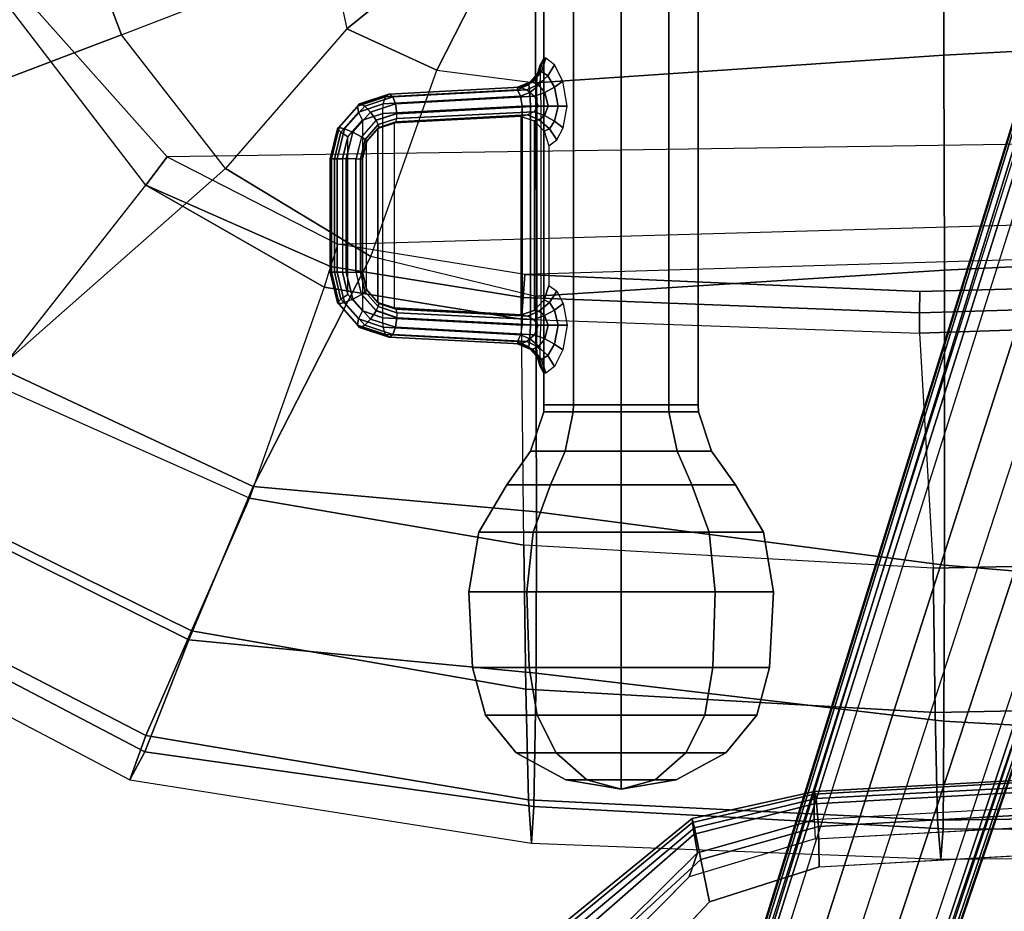
# Model space of a CAD drawing. Units: inches. Extents: x -85 to 134, y -89 to 88.
# Drawn here: x -47 to -41, y -41 to -36 of the extents above; entities that cross this region are included whole.
import ezdxf

# ---------------------------------------------------------------- set-up
doc = ezdxf.new("R2010")
doc.units = ezdxf.units.IN
doc.header["$MEASUREMENT"] = 0
for name, color, linetype in [('SEAT-ARMPAD', 5, 'Continuous'), ('SEAT-BASE', 5, 'Continuous'), ('SEAT-FABRIC', 5, 'Continuous'), ('SEAT-KNOB', 5, 'Continuous'), ('SEAT-SEATPAD', 5, 'Continuous')]:
    doc.layers.add(name, color=color, linetype=linetype)

# ---------------------------------------------------------------- blocks, each defined once
blk = doc.blocks.new('1LINO_CHAIR_STD_ARMS_1T')
at = {"layer": 'SEAT-ARMPAD'}
for points, invisible_edges in [([(3.6079, 12.846, 25.473), (3.6079, 9.7131, 25.473), (1.1944, 9.5828, 25.431), (1.1944, 12.9762, 25.431)], 5), ([(4.3713, 9.9432, 25.4862), (4.3713, 12.6159, 25.4862), (3.6079, 12.846, 25.473), (3.6079, 9.7131, 25.473)], 5), ([(4.9313, 12.0497, 25.496), (4.9313, 10.5094, 25.496), (4.3713, 9.9432, 25.4862), (4.3713, 12.6159, 25.4862)], 5), ([(3.5823, 9.8841, 26.4646), (1.169, 9.7466, 26.4374), (1.1682, 10.5125, 26.4794), (3.5818, 10.5815, 26.496)], 14), ([(4.726, 10.6038, 26.4872), (3.5818, 10.5815, 26.496), (3.5823, 9.8841, 26.4646), (4.247, 10.0965, 26.4734)], 3)]:
    blk.add_3dface(points, dxfattribs=dict(at, invisible_edges=invisible_edges))
for points in [[(4.2994, 9.8388, 26.4179), (4.9333, 10.4209, 26.4381), (4.726, 10.6038, 26.4872), (4.247, 10.0965, 26.4734)], [(4.3197, 9.7995, 25.5223), (4.3713, 9.9432, 25.4862), (4.9313, 10.5094, 25.496), (4.9487, 10.422, 25.5082)], [(4.3382, 9.6463, 26.2395), (5.0938, 10.2792, 26.2628), (4.9333, 10.4209, 26.4381), (4.2994, 9.8388, 26.4179)], [(4.3197, 9.7995, 25.5223), (4.9487, 10.422, 25.5082), (5.0637, 10.3177, 25.6249), (4.34, 9.6854, 25.6502)], [(4.3524, 9.5902, 25.9781), (5.1451, 10.2367, 25.9919), (5.0938, 10.2792, 26.2628), (4.3382, 9.6463, 26.2395)], [(4.34, 9.6854, 25.6502), (5.0637, 10.3177, 25.6249), (5.1283, 10.2558, 25.7981), (4.3508, 9.6139, 25.807)], [(4.3508, 9.6139, 25.807), (5.1283, 10.2558, 25.7981), (5.1451, 10.2367, 25.9919), (4.3524, 9.5902, 25.9781)], [(3.5863, 9.6379, 26.4018), (4.2994, 9.8388, 26.4179), (4.247, 10.0965, 26.4734), (3.5823, 9.8841, 26.4646)], [(3.6126, 9.5977, 25.5235), (3.6079, 9.7131, 25.473), (4.3713, 9.9432, 25.4862), (4.3197, 9.7995, 25.5223)], [(1.1723, 9.5043, 26.3635), (3.5863, 9.6379, 26.4018), (3.5823, 9.8841, 26.4646), (1.169, 9.7466, 26.4374)], [(3.6007, 9.4697, 26.2158), (4.3382, 9.6463, 26.2395), (4.2994, 9.8388, 26.4179), (3.5863, 9.6379, 26.4018)], [(3.6126, 9.5977, 25.5235), (4.3197, 9.7995, 25.5223), (4.34, 9.6854, 25.6502), (3.6127, 9.5013, 25.6534)], [(1.1944, 9.5828, 25.431), (1.1853, 9.4613, 25.4874), (3.6126, 9.5977, 25.5235), (3.6079, 9.7131, 25.473)], [(3.6127, 9.5013, 25.6534), (4.34, 9.6854, 25.6502), (4.3508, 9.6139, 25.807), (3.6129, 9.4433, 25.8042)], [(1.1755, 9.3404, 26.1722), (3.6007, 9.4697, 26.2158), (3.5863, 9.6379, 26.4018), (1.1723, 9.5043, 26.3635)], [(3.6108, 9.4266, 25.9652), (4.3524, 9.5902, 25.9781), (4.3382, 9.6463, 26.2395), (3.6007, 9.4697, 26.2158)], [(3.6129, 9.4433, 25.8042), (4.3508, 9.6139, 25.807), (4.3524, 9.5902, 25.9781), (3.6108, 9.4266, 25.9652)], [(1.1853, 9.4613, 25.4874), (3.6126, 9.5977, 25.5235), (3.6127, 9.5013, 25.6534), (1.1839, 9.3651, 25.6156)], [(1.1839, 9.3651, 25.6156), (3.6127, 9.5013, 25.6534), (3.6129, 9.4433, 25.8042), (1.1817, 9.3047, 25.7632)], [(1.1791, 9.2925, 25.9229), (3.6108, 9.4266, 25.9652), (3.6007, 9.4697, 26.2158), (1.1755, 9.3404, 26.1722)], [(1.1817, 9.3047, 25.7632), (3.6129, 9.4433, 25.8042), (3.6108, 9.4266, 25.9652), (1.1791, 9.2925, 25.9229)]]:
    blk.add_3dface(points, dxfattribs=at)
at = {"layer": 'SEAT-BASE'}
for points in [[(3.6701, 12.9211, 3.6812), (3.5722, 12.7165, 2.8643), (-0.0448, 2.0844, 4.5591), (0.0349, 2.0365, 6.348)], [(3.6701, 12.9211, 3.6812), (0.0349, 2.0365, 6.348), (0.0704, 2.0412, 6.4208), (3.7062, 12.926, 3.7558)], [(3.7062, 12.926, 3.7558), (0.0704, 2.0412, 6.4208), (0.1412, 2.0239, 6.4564), (3.7789, 12.9078, 3.7913)], [(0.1412, 2.0239, 6.4564), (3.7789, 12.9078, 3.7913), (3.9665, 12.8469, 3.8045), (0.3744, 1.9481, 6.4769)], [(0.3744, 1.9481, 6.4769), (3.9665, 12.8469, 3.8045), (4.1544, 12.7858, 3.809), (0.6083, 1.8721, 6.4838)], [(0.8422, 1.7961, 6.4769), (4.3423, 12.7248, 3.8045), (4.1544, 12.7858, 3.809), (0.6083, 1.8721, 6.4838)], [(3.5722, 12.7165, 2.8643), (3.5156, 12.5339, 2.8364), (-0.0412, 2.0832, 4.4861), (-0.0448, 2.0844, 4.5591)], [(1.0754, 1.7203, 6.4564), (4.5298, 12.6639, 3.7913), (4.3423, 12.7248, 3.8045), (0.8422, 1.7961, 6.4769)], [(4.5993, 12.6359, 3.7558), (1.1428, 1.6927, 6.4208), (1.0754, 1.7203, 6.4564), (4.5298, 12.6638, 3.7913)], [(4.6257, 12.6106, 3.6812), (1.1689, 1.668, 6.348), (1.1428, 1.6927, 6.4208), (4.5993, 12.6359, 3.7558)], [(1.1689, 1.668, 6.348), (1.2614, 1.6599, 4.5591), (4.5846, 12.3876, 2.8643), (4.6257, 12.6106, 3.6812)], [(-0.0412, 2.0832, 4.4861), (3.5156, 12.5339, 2.8364), (3.528, 12.5248, 2.805), (-0.0287, 2.0741, 4.4547)], [(-0.0287, 2.0741, 4.4547), (3.528, 12.5248, 2.805), (3.5583, 12.5129, 2.7922), (0.0015, 2.0619, 4.4418)], [(0.0015, 2.0619, 4.4418), (1.2108, 1.669, 4.4418), (4.4762, 12.2147, 2.7922), (3.5583, 12.5129, 2.7922)], [(1.2614, 1.6599, 4.5591), (1.2578, 1.6611, 4.4861), (4.5231, 12.2065, 2.8364), (4.5846, 12.3876, 2.8643)], [(1.2424, 1.6611, 4.4547), (4.5077, 12.2065, 2.805), (4.4762, 12.2147, 2.7922), (1.2108, 1.669, 4.4418)], [(1.2578, 1.6611, 4.4861), (4.5231, 12.2065, 2.8364), (4.5077, 12.2065, 2.805), (1.2424, 1.6611, 4.4547)]]:
    blk.add_3dface(points, dxfattribs=at)
at = {"layer": 'SEAT-FABRIC'}
for points in [[(2.8315, 9.653, 19.35), (2.8458, 9.837, 18.6236), (0.3719, 9.8166, 18.3894), (0.3601, 9.6655, 19.0091)], [(2.8458, 9.837, 18.6236), (0.3719, 9.8166, 18.3894), (0.39, 9.5658, 17.3524), (2.8645, 9.5996, 17.553)], [(5.3115, 9.517, 19.5883), (5.3263, 9.7393, 18.7362), (2.8458, 9.837, 18.6236), (2.8315, 9.653, 19.35)], [(5.3263, 9.7393, 18.7362), (2.8458, 9.837, 18.6236), (2.8645, 9.5996, 17.553), (5.345, 9.4774, 17.6623)], [(7.6705, 9.1855, 19.5252), (7.7606, 9.3555, 18.6991), (5.3263, 9.7393, 18.7362), (5.3115, 9.5171, 19.5884)], [(7.7606, 9.3554, 18.6991), (5.3263, 9.7393, 18.7362), (5.345, 9.4774, 17.6623), (7.6636, 9.0876, 17.6393)], [(2.8264, 9, 19.996), (2.8315, 9.653, 19.35), (0.3601, 9.6655, 19.0091), (0.356, 9.1379, 19.5707)], [(5.2986, 8.7082, 20.3285), (5.3115, 9.517, 19.5883), (2.8315, 9.653, 19.35), (2.8264, 9, 19.996)], [(2.8645, 9.5996, 17.553), (0.39, 9.5658, 17.3524), (0.4047, 8.8964, 16.5153), (2.8799, 8.9474, 16.667)], [(5.345, 9.4774, 17.6623), (2.8645, 9.5996, 17.553), (2.8799, 8.9474, 16.667), (5.3604, 8.8068, 16.7769)], [(7.4037, 8.5072, 20.3023), (7.6705, 9.1855, 19.5252), (5.3115, 9.5171, 19.5884), (5.2986, 8.7084, 20.3287)], [(7.6636, 9.0876, 17.6393), (5.345, 9.4774, 17.6623), (5.3604, 8.8068, 16.7769), (7.3876, 8.4516, 16.7786)], [(9.9086, 8.2276, 18.3831), (7.7606, 9.3554, 18.6991), (7.6636, 9.0876, 17.6393), (9.7144, 8.027, 17.397)], [(9.7506, 8.0965, 19.2244), (9.9086, 8.2276, 18.3831), (7.7606, 9.3555, 18.6991), (7.6705, 9.1855, 19.5252)], [(2.8231, 8.0543, 20.1596), (2.8264, 9, 19.996), (0.356, 9.1379, 19.5707), (0.3532, 8.2596, 19.7516)], [(9.2643, 7.5819, 19.9886), (9.7506, 8.0965, 19.2244), (7.6705, 9.1855, 19.5252), (7.4037, 8.5072, 20.3023)], [(9.7144, 8.027, 17.397), (7.6636, 9.0876, 17.6393), (7.3876, 8.4516, 16.7786), (9.223, 7.5453, 16.6255)], [(5.2963, 7.7304, 20.4617), (5.2986, 8.7082, 20.3285), (2.8264, 9, 19.996), (2.8231, 8.0543, 20.1596)], [(2.8799, 8.9474, 16.667), (0.4047, 8.8964, 16.5153), (0.4157, 8.0186, 15.8935), (2.8916, 8.0718, 15.9948)], [(5.3604, 8.8068, 16.7769), (2.8799, 8.9474, 16.667), (2.8916, 8.0718, 15.9948), (5.3724, 7.9324, 16.0864)], [(7.3876, 8.4516, 16.7786), (5.3604, 8.8068, 16.7769), (5.3724, 7.9324, 16.0864), (7.036, 7.6483, 16.1007)], [(7.014, 7.5761, 20.5215), (7.4037, 8.5072, 20.3023), (5.2986, 8.7084, 20.3287), (5.2963, 7.7304, 20.4617)], [(8.5535, 6.8569, 20.2839), (9.2643, 7.5819, 19.9886), (7.4037, 8.5072, 20.3023), (7.014, 7.5761, 20.5215)], [(9.223, 7.5453, 16.6255), (7.3876, 8.4516, 16.7786), (7.036, 7.6483, 16.1007), (8.6071, 6.9486, 16.0422)], [(2.8233, 6.2635, 19.9338), (2.8231, 8.0543, 20.1596), (0.3532, 8.2596, 19.7516), (0.3555, 6.1422, 19.5191)], [(5.2995, 6.4231, 20.2795), (5.2963, 7.7304, 20.4617), (2.8231, 8.0543, 20.1596), (2.8233, 6.2635, 19.9338)], [(6.301, 6.1814, 20.3433), (7.014, 7.5761, 20.5215), (5.2963, 7.7304, 20.4617), (5.2995, 6.4245, 20.2797)], [(7.1808, 5.6471, 20.3211), (8.5535, 6.8569, 20.2839), (7.014, 7.5761, 20.5215), (6.301, 6.1814, 20.3433)], [(7.8111, 4.8379, 20.2262), (9.5744, 5.5067, 19.9897), (8.5535, 6.8569, 20.2839), (7.1808, 5.6471, 20.3211)], [(5.302, 5.1282, 20.1329), (5.2995, 6.4231, 20.2795), (2.8233, 6.2635, 19.9338), (2.8264, 4.9597, 19.805)], [(6.301, 6.1814, 20.3433), (5.9007, 5.0522, 20.1902), (5.302, 5.1282, 20.1329), (5.2995, 6.4245, 20.2797)], [(2.8264, 4.9597, 19.805), (2.8233, 6.2635, 19.9338), (0.3555, 6.1422, 19.5191), (0.3583, 4.8286, 19.41)], [(6.4463, 4.7997, 20.2102), (7.1808, 5.6471, 20.3211), (6.301, 6.1814, 20.3433), (5.9007, 5.0522, 20.1902)], [(7.8111, 4.8379, 20.2262), (6.5436, 4.3458, 20.1651), (6.4463, 4.7997, 20.2102), (7.1808, 5.6471, 20.3211)], [(8.174, 3.878, 20.109), (10.081, 3.878, 19.7147), (9.5744, 5.5067, 19.9897), (7.8111, 4.8379, 20.2262)], [(5.3039, 3.878, 20.0225), (5.302, 5.1282, 20.1329), (2.8264, 4.9597, 19.805), (2.8259, 3.878, 19.7204)], [(5.302, 5.1282, 20.1329), (5.3039, 3.878, 20.0225), (5.9007, 5.0522, 20.1902)], [(5.9007, 5.0522, 20.1902), (5.3039, 3.878, 20.0225), (6.4463, 4.7997, 20.2102)], [(2.8259, 3.878, 19.7204), (2.8264, 4.9597, 19.805), (0.3583, 4.8286, 19.41), (0.3576, 3.878, 19.347)], [(6.6225, 3.878, 20.1242), (8.174, 3.878, 20.109), (7.8111, 4.8379, 20.2262), (6.5436, 4.3458, 20.1651)], [(6.4463, 4.7997, 20.2102), (5.3039, 3.878, 20.0225), (6.5436, 4.3458, 20.1651)]]:
    blk.add_3dface(points, dxfattribs=at)
at = {"layer": 'SEAT-KNOB'}
for points in [[(4.7834, 9.4128, 13.5449), (4.7834, 9.4128, 13.5449), (4.5767, 9.3563, 13.8293), (4.449, 9.3563, 13.6535)], [(4.7834, 9.4128, 13.5449), (4.7834, 9.4128, 13.5449), (4.449, 9.3563, 13.6535), (4.449, 9.3563, 13.4362)], [(4.7834, 9.4128, 13.5449), (4.7834, 9.4128, 13.5449), (4.449, 9.3563, 13.4362), (4.5767, 9.3563, 13.2604)], [(4.7834, 9.4128, 13.5449), (4.7834, 9.4128, 13.5449), (4.7834, 9.3563, 13.8964), (4.5767, 9.3563, 13.8293)], [(4.7834, 9.4128, 13.5449), (4.7834, 9.4128, 13.5449), (4.5767, 9.3563, 13.2604), (4.7834, 9.3563, 13.1933)], [(4.7834, 9.4128, 13.5449), (4.7834, 9.4128, 13.5449), (4.7834, 9.3563, 13.1933), (4.99, 9.3563, 13.2604)], [(4.7834, 9.4128, 13.5449), (4.7834, 9.4128, 13.5449), (4.99, 9.3563, 13.2604), (5.1177, 9.3563, 13.4362)], [(4.7834, 9.4128, 13.5449), (4.7834, 9.4128, 13.5449), (5.1177, 9.3563, 13.4362), (5.1177, 9.3563, 13.6535)], [(4.7834, 9.4128, 13.5449), (4.7834, 9.4128, 13.5449), (5.1177, 9.3563, 13.6535), (4.99, 9.3563, 13.8293)], [(4.7834, 9.4128, 13.5449), (4.7834, 9.4128, 13.5449), (4.99, 9.3563, 13.8293), (4.7834, 9.3563, 13.8964)], [(4.5767, 9.3563, 13.8293), (4.449, 9.3563, 13.6535), (4.1483, 9.1925, 13.7512), (4.3909, 9.1925, 14.0851)], [(4.449, 9.3563, 13.6535), (4.449, 9.3563, 13.4362), (4.1483, 9.1925, 13.3385), (4.1483, 9.1925, 13.7512)], [(4.449, 9.3563, 13.4362), (4.5767, 9.3563, 13.2604), (4.3909, 9.1925, 13.0047), (4.1483, 9.1925, 13.3385)], [(4.7834, 9.3563, 13.8964), (4.5767, 9.3563, 13.8293), (4.3909, 9.1925, 14.0851), (4.7834, 9.1925, 14.2126)], [(4.5767, 9.3563, 13.2604), (4.7834, 9.3563, 13.1933), (4.7834, 9.1925, 12.8771), (4.3909, 9.1925, 13.0047)], [(4.7834, 9.3563, 13.1933), (4.99, 9.3563, 13.2604), (5.1759, 9.1925, 13.0047), (4.7834, 9.1925, 12.8771)], [(4.99, 9.3563, 13.8293), (4.7834, 9.3563, 13.8964), (4.7834, 9.1925, 14.2126), (5.1759, 9.1925, 14.0851)], [(4.99, 9.3563, 13.2604), (5.1177, 9.3563, 13.4362), (5.4184, 9.1925, 13.3385), (5.1759, 9.1925, 13.0047)], [(5.1177, 9.3563, 13.6535), (4.99, 9.3563, 13.8293), (5.1759, 9.1925, 14.0851), (5.4184, 9.1925, 13.7512)], [(5.1177, 9.3563, 13.4362), (5.1177, 9.3563, 13.6535), (5.4184, 9.1925, 13.7512), (5.4184, 9.1925, 13.3385)], [(4.1483, 9.1925, 13.7512), (4.3909, 9.1925, 14.0851), (4.2749, 8.9643, 14.2448), (3.9606, 8.9643, 13.8122)], [(4.1483, 9.1925, 13.3385), (4.1483, 9.1925, 13.7512), (3.9606, 8.9643, 13.8122), (3.9606, 8.9643, 13.2775)], [(4.3909, 9.1925, 13.0047), (4.1483, 9.1925, 13.3385), (3.9606, 8.9643, 13.2775), (4.2749, 8.9643, 12.8449)], [(4.3909, 9.1925, 14.0851), (4.7834, 9.1925, 14.2126), (4.7834, 8.9643, 14.41), (4.2749, 8.9643, 14.2448)], [(4.7834, 9.1925, 12.8771), (4.3909, 9.1925, 13.0047), (4.2749, 8.9643, 12.8449), (4.7834, 8.9643, 12.6797)], [(5.1759, 9.1925, 13.0047), (4.7834, 9.1925, 12.8771), (4.7834, 8.9643, 12.6797), (5.2919, 8.9643, 12.8449)], [(4.7834, 9.1925, 14.2126), (5.1759, 9.1925, 14.0851), (5.2919, 8.9643, 14.2448), (4.7834, 8.9643, 14.41)], [(5.4184, 9.1925, 13.3385), (5.1759, 9.1925, 13.0047), (5.2919, 8.9643, 12.8449), (5.6062, 8.9643, 13.2775)], [(5.1759, 9.1925, 14.0851), (5.4184, 9.1925, 13.7512), (5.6062, 8.9643, 13.8122), (5.2919, 8.9643, 14.2448)], [(5.4184, 9.1925, 13.7512), (5.4184, 9.1925, 13.3385), (5.6062, 8.9643, 13.2775), (5.6062, 8.9643, 13.8122)], [(4.2749, 8.9643, 14.2448), (3.9606, 8.9643, 13.8122), (3.8833, 8.6738, 13.8373), (4.2271, 8.6738, 14.3105)], [(3.9606, 8.9643, 13.8122), (3.9606, 8.9643, 13.2775), (3.8833, 8.6738, 13.2524), (3.8833, 8.6738, 13.8373)], [(3.9606, 8.9643, 13.2775), (4.2749, 8.9643, 12.8449), (4.2271, 8.6738, 12.7792), (3.8833, 8.6738, 13.2524)], [(4.7834, 8.9643, 14.41), (4.2749, 8.9643, 14.2448), (4.2271, 8.6738, 14.3105), (4.7834, 8.6738, 14.4912)], [(4.2749, 8.9643, 12.8449), (4.7834, 8.9643, 12.6797), (4.7834, 8.6738, 12.5985), (4.2271, 8.6738, 12.7792)], [(4.7834, 8.9643, 12.6797), (5.2919, 8.9643, 12.8449), (5.3397, 8.6738, 12.7792), (4.7834, 8.6738, 12.5985)], [(5.2919, 8.9643, 14.2448), (4.7834, 8.9643, 14.41), (4.7834, 8.6738, 14.4912), (5.3397, 8.6738, 14.3105)], [(5.2919, 8.9643, 12.8449), (5.6062, 8.9643, 13.2775), (5.6835, 8.6738, 13.2524), (5.3397, 8.6738, 12.7792)], [(5.6062, 8.9643, 13.8122), (5.2919, 8.9643, 14.2448), (5.3397, 8.6738, 14.3105), (5.6835, 8.6738, 13.8373)], [(5.6062, 8.9643, 13.2775), (5.6062, 8.9643, 13.8122), (5.6835, 8.6738, 13.8373), (5.6835, 8.6738, 13.2524)], [(3.8833, 8.6738, 13.8373), (4.2271, 8.6738, 14.3105), (4.213, 8.2158, 14.3299), (3.8605, 8.2158, 13.8447)], [(3.8833, 8.6738, 13.2524), (3.8833, 8.6738, 13.8373), (3.8605, 8.2158, 13.8447), (3.8605, 8.2158, 13.245)], [(4.2271, 8.6738, 12.7792), (3.8833, 8.6738, 13.2524), (3.8605, 8.2158, 13.245), (4.213, 8.2158, 12.7598)], [(4.2271, 8.6738, 14.3105), (4.7834, 8.6738, 14.4912), (4.7834, 8.2158, 14.5153), (4.213, 8.2158, 14.3299)], [(4.7834, 8.6738, 12.5985), (4.2271, 8.6738, 12.7792), (4.213, 8.2158, 12.7598), (4.7834, 8.2158, 12.5745)], [(5.3397, 8.6738, 12.7792), (4.7834, 8.6738, 12.5985), (4.7834, 8.2158, 12.5745), (5.3538, 8.2158, 12.7598)], [(4.7834, 8.6738, 14.4912), (5.3397, 8.6738, 14.3105), (5.3538, 8.2158, 14.3299), (4.7834, 8.2158, 14.5153)], [(5.6835, 8.6738, 13.2524), (5.3397, 8.6738, 12.7792), (5.3538, 8.2158, 12.7598), (5.7063, 8.2158, 13.245)], [(5.3397, 8.6738, 14.3105), (5.6835, 8.6738, 13.8373), (5.7063, 8.2158, 13.8447), (5.3538, 8.2158, 14.3299)], [(5.6835, 8.6738, 13.8373), (5.6835, 8.6738, 13.2524), (5.7063, 8.2158, 13.245), (5.7063, 8.2158, 13.8447)], [(3.8605, 8.2158, 13.8447), (4.213, 8.2158, 14.3299), (4.2502, 7.8527, 14.2787), (3.9207, 7.8527, 13.8252)], [(3.8605, 8.2158, 13.245), (3.8605, 8.2158, 13.8447), (3.9207, 7.8527, 13.8252), (3.9207, 7.8527, 13.2646)], [(4.213, 8.2158, 12.7598), (3.8605, 8.2158, 13.245), (3.9207, 7.8527, 13.2646), (4.2502, 7.8527, 12.811)], [(4.213, 8.2158, 14.3299), (4.7834, 8.2158, 14.5153), (4.7834, 7.8527, 14.4519), (4.2502, 7.8527, 14.2787)], [(4.7834, 8.2158, 12.5745), (4.213, 8.2158, 12.7598), (4.2502, 7.8527, 12.811), (4.7834, 7.8527, 12.6378)], [(5.3538, 8.2158, 12.7598), (4.7834, 8.2158, 12.5745), (4.7834, 7.8527, 12.6378), (5.3166, 7.8527, 12.811)], [(4.7834, 8.2158, 14.5153), (5.3538, 8.2158, 14.3299), (5.3166, 7.8527, 14.2787), (4.7834, 7.8527, 14.4519)], [(5.7063, 8.2158, 13.245), (5.3538, 8.2158, 12.7598), (5.3166, 7.8527, 12.811), (5.6461, 7.8527, 13.2646)], [(5.3538, 8.2158, 14.3299), (5.7063, 8.2158, 13.8447), (5.6461, 7.8527, 13.8252), (5.3166, 7.8527, 14.2787)], [(5.7063, 8.2158, 13.8447), (5.7063, 8.2158, 13.245), (5.6461, 7.8527, 13.2646), (5.6461, 7.8527, 13.8252)], [(4.2502, 7.8527, 14.2787), (3.9207, 7.8527, 13.8252), (4.0907, 7.5673, 13.7699), (4.3553, 7.5673, 14.1341)], [(3.9207, 7.8527, 13.8252), (3.9207, 7.8527, 13.2646), (4.0907, 7.5673, 13.3198), (4.0907, 7.5673, 13.7699)], [(3.9207, 7.8527, 13.2646), (4.2502, 7.8527, 12.811), (4.3553, 7.5673, 12.9556), (4.0907, 7.5673, 13.3198)], [(4.7834, 7.8527, 14.4519), (4.2502, 7.8527, 14.2787), (4.3553, 7.5673, 14.1341), (4.7834, 7.5673, 14.2732)], [(4.2502, 7.8527, 12.811), (4.7834, 7.8527, 12.6378), (4.7834, 7.5673, 12.8165), (4.3553, 7.5673, 12.9556)], [(4.7834, 7.8527, 12.6378), (5.3166, 7.8527, 12.811), (5.2115, 7.5673, 12.9556), (4.7834, 7.5673, 12.8165)], [(5.3166, 7.8527, 14.2787), (4.7834, 7.8527, 14.4519), (4.7834, 7.5673, 14.2732), (5.2115, 7.5673, 14.1341)], [(5.3166, 7.8527, 12.811), (5.6461, 7.8527, 13.2646), (5.4761, 7.5673, 13.3198), (5.2115, 7.5673, 12.9556)], [(5.6461, 7.8527, 13.8252), (5.3166, 7.8527, 14.2787), (5.2115, 7.5673, 14.1341), (5.4761, 7.5673, 13.7699)], [(5.6461, 7.8527, 13.2646), (5.6461, 7.8527, 13.8252), (5.4761, 7.5673, 13.7699), (5.4761, 7.5673, 13.3198)], [(4.0907, 7.5673, 13.7699), (4.3553, 7.5673, 14.1341), (4.4442, 7.3621, 14.0117), (4.2345, 7.3621, 13.7232)], [(4.0907, 7.5673, 13.3198), (4.0907, 7.5673, 13.7699), (4.2345, 7.3621, 13.7232), (4.2345, 7.3621, 13.3665)], [(4.3553, 7.5673, 12.9556), (4.0907, 7.5673, 13.3198), (4.2345, 7.3621, 13.3665), (4.4442, 7.3621, 13.078)], [(4.3553, 7.5673, 14.1341), (4.7834, 7.5673, 14.2732), (4.7834, 7.3621, 14.1219), (4.4442, 7.3621, 14.0117)], [(4.7834, 7.5673, 12.8165), (4.3553, 7.5673, 12.9556), (4.4442, 7.3621, 13.078), (4.7834, 7.3621, 12.9678)], [(5.2115, 7.5673, 12.9556), (4.7834, 7.5673, 12.8165), (4.7834, 7.3621, 12.9678), (5.1226, 7.3621, 13.078)], [(4.7834, 7.5673, 14.2732), (5.2115, 7.5673, 14.1341), (5.1226, 7.3621, 14.0117), (4.7834, 7.3621, 14.1219)], [(5.4761, 7.5673, 13.3198), (5.2115, 7.5673, 12.9556), (5.1226, 7.3621, 13.078), (5.3322, 7.3621, 13.3665)], [(5.2115, 7.5673, 14.1341), (5.4761, 7.5673, 13.7699), (5.3322, 7.3621, 13.7232), (5.1226, 7.3621, 14.0117)], [(5.4761, 7.5673, 13.7699), (5.4761, 7.5673, 13.3198), (5.3322, 7.3621, 13.3665), (5.3322, 7.3621, 13.7232)], [(4.4442, 7.3621, 14.0117), (4.2345, 7.3621, 13.7232), (4.3149, 7.1238, 13.6971), (4.4939, 7.1238, 13.9434)], [(4.2345, 7.3621, 13.7232), (4.2345, 7.3621, 13.3665), (4.3149, 7.1238, 13.3926), (4.3149, 7.1238, 13.6971)], [(4.2345, 7.3621, 13.3665), (4.4442, 7.3621, 13.078), (4.4939, 7.1238, 13.1464), (4.3149, 7.1238, 13.3926)], [(4.7834, 7.3621, 14.1219), (4.4442, 7.3621, 14.0117), (4.4939, 7.1238, 13.9434), (4.7834, 7.1238, 14.0374)], [(4.4442, 7.3621, 13.078), (4.7834, 7.3621, 12.9678), (4.7834, 7.1238, 13.0523), (4.4939, 7.1238, 13.1464)], [(4.7834, 7.3621, 12.9678), (5.1226, 7.3621, 13.078), (5.0729, 7.1238, 13.1464), (4.7834, 7.1238, 13.0523)], [(5.1226, 7.3621, 14.0117), (4.7834, 7.3621, 14.1219), (4.7834, 7.1238, 14.0374), (5.0729, 7.1238, 13.9434)], [(5.1226, 7.3621, 13.078), (5.3322, 7.3621, 13.3665), (5.2519, 7.1238, 13.3926), (5.0729, 7.1238, 13.1464)], [(5.3322, 7.3621, 13.7232), (5.1226, 7.3621, 14.0117), (5.0729, 7.1238, 13.9434), (5.2519, 7.1238, 13.6971)], [(5.3322, 7.3621, 13.3665), (5.3322, 7.3621, 13.7232), (5.2519, 7.1238, 13.6971), (5.2519, 7.1238, 13.3926)], [(4.3149, 7.1238, 13.3926), (4.3153, 7.0809, 13.3928), (4.4941, 7.0809, 13.1467), (4.4939, 7.1238, 13.1464)], [(4.3153, 7.0809, 13.6969), (4.3149, 7.1238, 13.6971), (4.3149, 7.1238, 13.3926), (4.3153, 7.0809, 13.3928)], [(4.4939, 7.1238, 13.9434), (4.4941, 7.0809, 13.943), (4.3153, 7.0809, 13.6969), (4.3149, 7.1238, 13.6971)], [(4.4941, 7.0809, 13.1467), (4.4939, 7.1238, 13.1464), (4.7834, 7.1238, 13.0523), (4.7834, 7.0809, 13.0527)], [(4.7834, 7.0809, 14.037), (4.7834, 7.1238, 14.0374), (4.4939, 7.1238, 13.9434), (4.4941, 7.0809, 13.943)], [(4.7834, 7.1238, 13.0523), (4.7834, 7.0809, 13.0527), (5.0727, 7.0809, 13.1467), (5.0729, 7.1238, 13.1464)], [(5.0729, 7.1238, 13.9434), (5.0727, 7.0809, 13.943), (4.7834, 7.0809, 14.037), (4.7834, 7.1238, 14.0374)], [(5.2514, 7.0809, 13.6969), (5.2519, 7.1238, 13.6971), (5.0729, 7.1238, 13.9434), (5.0727, 7.0809, 13.943)], [(5.0727, 7.0809, 13.1467), (5.0729, 7.1238, 13.1464), (5.2519, 7.1238, 13.3926), (5.2514, 7.0809, 13.3928)], [(5.2519, 7.1238, 13.3926), (5.2514, 7.0809, 13.3928), (5.2514, 7.0809, 13.6969), (5.2519, 7.1238, 13.6971)], [(4.4941, 7.0809, 13.943), (4.3153, 7.0809, 13.6969), (4.3153, 3.3774, 13.6969), (4.4941, 3.3774, 13.943)], [(4.3153, 7.0809, 13.6969), (4.3153, 7.0809, 13.3928), (4.3153, 3.3774, 13.3928), (4.3153, 3.3774, 13.6969)], [(4.3153, 7.0809, 13.3928), (4.4941, 7.0809, 13.1467), (4.4941, 3.3774, 13.1467), (4.3153, 3.3774, 13.3928)], [(4.7834, 7.0809, 14.037), (4.4941, 7.0809, 13.943), (4.4941, 3.3774, 13.943), (4.7834, 3.3774, 14.037)], [(4.4941, 7.0809, 13.1467), (4.7834, 7.0809, 13.0527), (4.7834, 3.3774, 13.0527), (4.4941, 3.3774, 13.1467)], [(4.7834, 7.0809, 13.0527), (5.0727, 7.0809, 13.1467), (5.0727, 3.3774, 13.1467), (4.7834, 3.3774, 13.0527)], [(5.0727, 7.0809, 13.943), (4.7834, 7.0809, 14.037), (4.7834, 3.3774, 14.037), (5.0727, 3.3774, 13.943)], [(5.0727, 7.0809, 13.1467), (5.2514, 7.0809, 13.3928), (5.2514, 3.3774, 13.3928), (5.0727, 3.3774, 13.1467)], [(5.2514, 7.0809, 13.6969), (5.0727, 7.0809, 13.943), (5.0727, 3.3774, 13.943), (5.2514, 3.3774, 13.6969)], [(5.2514, 7.0809, 13.3928), (5.2514, 7.0809, 13.6969), (5.2514, 3.3774, 13.6969), (5.2514, 3.3774, 13.3928)], [(5.2649, 6.807, 13.3492), (5.2273, 6.7822, 13.2788), (5.1863, 6.8478, 13.2622), (5.2388, 6.889, 13.3585)], [(5.278, 6.807, 13.3853), (5.2649, 6.807, 13.3492), (5.2388, 6.889, 13.3585), (5.2521, 6.889, 13.3949)], [(5.2944, 6.7822, 13.4633), (5.278, 6.807, 13.3853), (5.2521, 6.889, 13.3949), (5.2737, 6.8478, 13.5024)], [(5.2273, 6.7822, 13.2788), (5.1863, 6.7125, 13.227), (5.1357, 6.7486, 13.2013), (5.1863, 6.8478, 13.2622)], [(5.3208, 6.7438, 13.3273), (5.2863, 6.7289, 13.2743), (5.2273, 6.7822, 13.2788), (5.2649, 6.807, 13.3492)], [(5.3349, 6.7438, 13.366), (5.3208, 6.7438, 13.3273), (5.2649, 6.807, 13.3492), (5.278, 6.807, 13.3853)], [(5.2964, 6.7125, 13.5293), (5.2944, 6.7822, 13.4633), (5.2737, 6.8478, 13.5024), (5.2741, 6.7486, 13.5816)], [(5.3425, 6.7289, 13.4288), (5.3349, 6.7438, 13.366), (5.278, 6.807, 13.3853), (5.2944, 6.7822, 13.4633)], [(5.1863, 6.7125, 13.227), (5.1649, 6.5976, 13.2051), (5.1105, 6.5976, 13.1772), (5.1357, 6.7486, 13.2013)], [(5.2863, 6.7289, 13.2743), (5.2458, 6.681, 13.2344), (5.1863, 6.7125, 13.227), (5.2273, 6.7822, 13.2788)], [(5.294, 6.5976, 13.5599), (5.2964, 6.7125, 13.5293), (5.2741, 6.7486, 13.5816), (5.2703, 6.5976, 13.6162)], [(5.3371, 6.681, 13.4854), (5.3425, 6.7289, 13.4288), (5.2944, 6.7822, 13.4633), (5.2964, 6.7125, 13.5293)], [(5.2458, 6.681, 13.2344), (5.2251, 6.5976, 13.2172), (5.1649, 6.5976, 13.2051), (5.1863, 6.7125, 13.227)], [(5.3539, 6.6963, 13.2494), (5.3077, 6.6576, 13.2227), (5.2458, 6.681, 13.2344), (5.2863, 6.7289, 13.2743)], [(5.3956, 6.7121, 13.2973), (5.3539, 6.6963, 13.2494), (5.2863, 6.7289, 13.2743), (5.3208, 6.7438, 13.3273)], [(5.3324, 6.5976, 13.512), (5.3371, 6.681, 13.4854), (5.2964, 6.7125, 13.5293), (5.294, 6.5976, 13.5599)], [(6.1507, 6.6109, 12.931), (5.3077, 6.6576, 13.2227), (5.3539, 6.6963, 13.2494), (6.1665, 6.654, 12.9703)], [(5.4115, 6.7121, 13.341), (5.3956, 6.7121, 13.2973), (5.3208, 6.7438, 13.3273), (5.3349, 6.7438, 13.366)], [(5.4104, 6.6963, 13.4044), (5.4115, 6.7121, 13.341), (5.3349, 6.7438, 13.366), (5.3425, 6.7289, 13.4288)], [(5.3921, 6.6576, 13.4546), (5.4104, 6.6963, 13.4044), (5.3425, 6.7289, 13.4288), (5.3371, 6.681, 13.4854)], [(6.1665, 6.654, 12.9703), (5.3539, 6.6963, 13.2494), (5.3956, 6.7121, 13.2973), (6.1862, 6.6705, 13.025)], [(6.2254, 6.6109, 13.1362), (5.3921, 6.6576, 13.4546), (5.4104, 6.6963, 13.4044), (6.2122, 6.654, 13.0959)], [(6.1862, 6.6705, 13.025), (5.3956, 6.7121, 13.2973), (5.4115, 6.7121, 13.341), (6.1922, 6.6705, 13.0413)], [(6.2122, 6.654, 13.0959), (5.4104, 6.6963, 13.4044), (5.4115, 6.7121, 13.341), (6.1922, 6.6705, 13.0413)], [(5.3077, 6.6576, 13.2227), (5.286, 6.5976, 13.2124), (5.2251, 6.5976, 13.2172), (5.2458, 6.681, 13.2344)], [(6.1429, 6.5526, 12.9173), (5.286, 6.5976, 13.2124), (5.3077, 6.6576, 13.2227), (6.1507, 6.6109, 12.931)], [(5.3821, 6.5976, 13.4765), (5.3921, 6.6576, 13.4546), (5.3371, 6.681, 13.4854), (5.3324, 6.5976, 13.512)], [(6.2282, 6.5526, 13.1517), (5.3821, 6.5976, 13.4765), (5.3921, 6.6576, 13.4546), (6.2254, 6.6109, 13.1362)], [(6.3371, 6.5976, 12.9116), (6.3018, 6.561, 12.879), (6.1507, 6.6109, 12.931), (6.1665, 6.654, 12.9703)], [(6.364, 6.6116, 12.9628), (6.3371, 6.5976, 12.9116), (6.1665, 6.654, 12.9703), (6.1862, 6.6705, 13.025)], [(6.3684, 6.6116, 12.9747), (6.364, 6.6116, 12.9628), (6.1862, 6.6705, 13.025), (6.1922, 6.6705, 13.0413)], [(6.3806, 6.5971, 13.0324), (6.3684, 6.6116, 12.9747), (6.1922, 6.6705, 13.0413), (6.2122, 6.654, 13.0959)], [(6.3743, 6.5606, 13.0794), (6.3806, 6.5971, 13.0324), (6.2122, 6.654, 13.0959), (6.2254, 6.6109, 13.1362)], [(5.1649, 6.5976, 13.2051), (5.1863, 6.5061, 13.2244), (5.1336, 6.4668, 13.1991), (5.1105, 6.5976, 13.1772)], [(5.2251, 6.5976, 13.2172), (5.2484, 6.5397, 13.2293), (5.1863, 6.5061, 13.2244), (5.1649, 6.5976, 13.2051)], [(5.286, 6.5976, 13.2124), (5.3126, 6.5638, 13.2132), (5.2484, 6.5397, 13.2293), (5.2251, 6.5976, 13.2172)], [(5.294, 6.5976, 13.5599), (5.294, 5.2693, 13.5599), (5.2703, 5.2693, 13.6162), (5.2703, 6.5976, 13.6162)], [(6.1419, 6.5515, 12.9177), (5.286, 6.5968, 13.2124), (5.3126, 6.5638, 13.2132), (6.1431, 6.5226, 12.9255)], [(5.3324, 6.5976, 13.512), (5.3324, 5.2693, 13.512), (5.294, 5.2693, 13.5599), (5.294, 6.5976, 13.5599)], [(5.3821, 6.5976, 13.4765), (5.3821, 5.2693, 13.4765), (5.3324, 5.2693, 13.512), (5.3324, 6.5976, 13.512)], [(6.2282, 6.5526, 13.1517), (6.2282, 5.3143, 13.1517), (5.3821, 5.2693, 13.4765), (5.3821, 6.5976, 13.4765)], [(6.3018, 6.561, 12.879), (6.2676, 6.5113, 12.8744), (6.1429, 6.5526, 12.9173), (6.1507, 6.6109, 12.931)], [(6.3514, 6.5113, 13.1044), (6.3743, 6.5606, 13.0794), (6.2254, 6.6109, 13.1362), (6.2282, 6.5526, 13.1517)], [(6.4595, 6.4604, 12.8683), (6.4104, 6.4395, 12.8412), (6.3018, 6.561, 12.879), (6.3371, 6.5976, 12.9116)], [(6.4925, 6.4686, 12.9178), (6.4595, 6.4604, 12.8683), (6.3371, 6.5976, 12.9116), (6.364, 6.6116, 12.9628)], [(6.4957, 6.4686, 12.9266), (6.4925, 6.4686, 12.9178), (6.364, 6.6116, 12.9628), (6.3684, 6.6116, 12.9747)], [(6.5023, 6.4603, 12.9858), (6.4957, 6.4686, 12.9266), (6.3684, 6.6116, 12.9747), (6.3806, 6.5971, 13.0324)], [(6.4821, 6.4394, 13.038), (6.5023, 6.4603, 12.9858), (6.3806, 6.5971, 13.0324), (6.3743, 6.5606, 13.0794)], [(5.1863, 6.5061, 13.2244), (5.2179, 6.4599, 13.2604), (5.1735, 6.392, 13.2448), (5.1336, 6.4668, 13.1991)], [(5.2484, 6.5397, 13.2293), (5.2806, 6.5137, 13.2516), (5.2179, 6.4599, 13.2604), (5.1863, 6.5061, 13.2244)], [(5.2806, 6.5137, 13.2516), (5.3093, 6.5086, 13.2784), (5.2492, 6.4446, 13.3086), (5.2179, 6.4599, 13.2604)], [(5.3126, 6.5638, 13.2132), (5.3506, 6.5441, 13.22), (5.2806, 6.5137, 13.2516), (5.2484, 6.5397, 13.2293)], [(5.3093, 5.3583, 13.2784), (5.3093, 6.5086, 13.2784), (5.2492, 6.4446, 13.3086), (5.2492, 5.4223, 13.3086)], [(5.3506, 6.5441, 13.22), (5.3883, 6.5344, 13.2384), (5.3093, 6.5086, 13.2784), (5.2806, 6.5137, 13.2516)], [(5.3883, 6.5344, 13.2384), (5.3883, 5.3325, 13.2384), (5.3093, 5.3583, 13.2784), (5.3093, 6.5086, 13.2784)], [(6.1431, 6.5226, 12.9255), (5.3126, 6.5638, 13.2132), (5.3506, 6.5441, 13.22), (6.149, 6.5014, 12.9459)], [(6.149, 6.5014, 12.9459), (5.3506, 6.5441, 13.22), (5.3883, 6.5344, 13.2384), (6.158, 6.4937, 12.9734)], [(6.158, 5.3732, 12.9734), (6.158, 6.4937, 12.9734), (5.3883, 6.5344, 13.2384), (5.3883, 5.3325, 13.2384)], [(6.1419, 6.5515, 12.9177), (6.267, 6.5098, 12.8746), (6.2549, 6.4852, 12.8871), (6.1431, 6.5226, 12.9255)], [(6.1431, 6.5226, 12.9255), (6.2549, 6.4852, 12.8871), (6.2512, 6.4672, 12.911), (6.149, 6.5014, 12.9459)], [(6.3514, 5.3556, 13.1044), (6.3514, 6.5113, 13.1044), (6.2282, 6.5526, 13.1517), (6.2282, 5.3143, 13.1517)], [(6.267, 6.5098, 12.8746), (6.3561, 6.4102, 12.8439), (6.3345, 6.396, 12.8597), (6.2549, 6.4852, 12.8871)], [(6.4104, 6.4395, 12.8412), (6.3577, 6.4112, 12.8434), (6.2676, 6.5113, 12.8744), (6.3018, 6.561, 12.879)], [(6.4403, 6.4112, 13.0703), (6.4821, 6.4394, 13.038), (6.3743, 6.5606, 13.0794), (6.3514, 6.5113, 13.1044)], [(6.4403, 6.4112, 13.0703), (6.4403, 5.4557, 13.0703), (6.3514, 5.3556, 13.1044), (6.3514, 6.5113, 13.1044)], [(5.2179, 6.4599, 13.2604), (5.2492, 6.4446, 13.3086), (5.222, 6.3575, 13.3218), (5.1735, 6.392, 13.2448)], [(6.149, 6.5014, 12.9459), (6.2512, 6.4672, 12.911), (6.2569, 6.4608, 12.9399), (6.158, 6.4937, 12.9734)], [(6.2569, 6.4608, 12.9399), (6.2569, 5.4061, 12.9399), (6.158, 5.3732, 12.9734), (6.158, 6.4937, 12.9734)], [(6.2549, 6.4852, 12.8871), (6.3345, 6.396, 12.8597), (6.3239, 6.3858, 12.8861), (6.2512, 6.4672, 12.911)], [(6.2512, 6.4672, 12.911), (6.3239, 6.3858, 12.8861), (6.3273, 6.3822, 12.916), (6.2569, 6.4608, 12.9399)], [(6.3273, 6.3822, 12.916), (6.3273, 5.4847, 12.916), (6.2569, 5.4061, 12.9399), (6.2569, 6.4608, 12.9399)], [(6.5043, 6.2775, 12.8528), (6.4501, 6.2775, 12.8276), (6.4104, 6.4395, 12.8412), (6.4595, 6.4604, 12.8683)], [(6.5392, 6.2775, 12.9014), (6.5043, 6.2775, 12.8528), (6.4595, 6.4604, 12.8683), (6.4925, 6.4686, 12.9178)], [(6.5213, 6.2775, 13.023), (6.5465, 6.2775, 12.9688), (6.5023, 6.4603, 12.9858), (6.4821, 6.4394, 13.038)], [(6.542, 6.2775, 12.9091), (6.5392, 6.2775, 12.9014), (6.4925, 6.4686, 12.9178), (6.4957, 6.4686, 12.9266)], [(6.5465, 6.2775, 12.9688), (6.542, 6.2775, 12.9091), (6.4957, 6.4686, 12.9266), (6.5023, 6.4603, 12.9858)], [(5.2492, 6.4446, 13.3086), (5.2492, 5.4223, 13.3086), (5.222, 5.5094, 13.3218), (5.222, 6.3575, 13.3218)], [(6.3345, 6.396, 12.8597), (6.3634, 6.2775, 12.8498), (6.3503, 6.2775, 12.8771), (6.3239, 6.3858, 12.8861)], [(6.3561, 6.4102, 12.8439), (6.3884, 6.2775, 12.8328), (6.3634, 6.2775, 12.8498), (6.3345, 6.396, 12.8597)], [(6.4501, 6.2775, 12.8276), (6.3905, 6.2775, 12.8321), (6.3577, 6.4112, 12.8434), (6.4104, 6.4395, 12.8412)], [(6.4727, 6.2775, 13.0579), (6.5213, 6.2775, 13.023), (6.4821, 6.4394, 13.038), (6.4403, 6.4112, 13.0703)], [(6.4727, 5.5895, 13.0579), (6.4727, 6.2775, 13.0579), (6.4403, 6.4112, 13.0703), (6.4403, 5.4557, 13.0703)], [(6.3239, 6.3858, 12.8861), (6.3503, 6.2775, 12.8771), (6.3529, 6.2775, 12.9073), (6.3273, 6.3822, 12.916)], [(6.3529, 5.5895, 12.9073), (6.3529, 6.2775, 12.9073), (6.3273, 6.3822, 12.916), (6.3273, 5.4847, 12.916)], [(6.3503, 6.2775, 12.8771), (6.3503, 5.5895, 12.8771), (6.3529, 5.5895, 12.9073), (6.3529, 6.2775, 12.9073)], [(6.3634, 6.2775, 12.8498), (6.3634, 5.5895, 12.8498), (6.3503, 5.5895, 12.8771), (6.3503, 6.2775, 12.8771)], [(6.3884, 6.2775, 12.8328), (6.3884, 5.5895, 12.8328), (6.3634, 5.5895, 12.8498), (6.3634, 6.2775, 12.8498)], [(6.3905, 6.2775, 12.8321), (6.3905, 5.5895, 12.8321), (6.4501, 5.5895, 12.8276), (6.4501, 6.2775, 12.8276)], [(6.4501, 6.2775, 12.8276), (6.4501, 5.5895, 12.8276), (6.5043, 5.5895, 12.8528), (6.5043, 6.2775, 12.8528)], [(6.5213, 6.2775, 13.023), (6.5213, 5.5895, 13.023), (6.4727, 5.5895, 13.0579), (6.4727, 6.2775, 13.0579)], [(6.5043, 6.2775, 12.8528), (6.5043, 5.5895, 12.8528), (6.5392, 5.5895, 12.9014), (6.5392, 6.2775, 12.9014)], [(6.5465, 6.2775, 12.9688), (6.5465, 5.5895, 12.9688), (6.5213, 5.5895, 13.023), (6.5213, 6.2775, 13.023)], [(6.542, 5.5895, 12.9091), (6.5392, 5.5895, 12.9014), (6.5392, 6.2775, 12.9014), (6.542, 6.2775, 12.9091)], [(6.542, 6.2775, 12.9091), (6.542, 5.5895, 12.9091), (6.5465, 5.5895, 12.9688), (6.5465, 6.2775, 12.9688)], [(6.3239, 5.4811, 12.8861), (6.3503, 5.5895, 12.8771), (6.3529, 5.5895, 12.9073), (6.3273, 5.4847, 12.916)], [(6.3345, 5.4709, 12.8597), (6.3634, 5.5895, 12.8498), (6.3503, 5.5895, 12.8771), (6.3239, 5.4811, 12.8861)], [(6.3561, 5.4567, 12.8439), (6.3884, 5.5895, 12.8328), (6.3634, 5.5895, 12.8498), (6.3345, 5.4709, 12.8597)], [(6.4104, 5.4275, 12.8412), (6.3577, 5.4557, 12.8434), (6.3905, 5.5895, 12.8321), (6.4501, 5.5895, 12.8276)], [(6.4595, 5.4066, 12.8683), (6.4104, 5.4275, 12.8412), (6.4501, 5.5895, 12.8276), (6.5043, 5.5895, 12.8528)], [(6.4403, 5.4557, 13.0703), (6.4821, 5.4275, 13.038), (6.5213, 5.5895, 13.023), (6.4727, 5.5895, 13.0579)], [(6.4925, 5.3984, 12.9178), (6.4595, 5.4066, 12.8683), (6.5043, 5.5895, 12.8528), (6.5392, 5.5895, 12.9014)], [(6.4821, 5.4275, 13.038), (6.5023, 5.4066, 12.9858), (6.5465, 5.5895, 12.9688), (6.5213, 5.5895, 13.023)], [(6.4957, 5.3984, 12.9266), (6.4925, 5.3984, 12.9178), (6.5392, 5.5895, 12.9014), (6.542, 5.5895, 12.9091)], [(6.5023, 5.4066, 12.9858), (6.4957, 5.3984, 12.9266), (6.542, 5.5895, 12.9091), (6.5465, 5.5895, 12.9688)], [(5.2179, 5.4071, 13.2604), (5.2492, 5.4223, 13.3086), (5.222, 5.5094, 13.3218), (5.1735, 5.4749, 13.2448)], [(5.1863, 5.3608, 13.2244), (5.2179, 5.4071, 13.2604), (5.1735, 5.4749, 13.2448), (5.1336, 5.4001, 13.1991)], [(6.2512, 5.3997, 12.911), (6.3239, 5.4811, 12.8861), (6.3273, 5.4847, 12.916), (6.2569, 5.4061, 12.9399)], [(6.2549, 5.3817, 12.8871), (6.3345, 5.4709, 12.8597), (6.3239, 5.4811, 12.8861), (6.2512, 5.3997, 12.911)], [(6.267, 5.3571, 12.8746), (6.3561, 5.4567, 12.8439), (6.3345, 5.4709, 12.8597), (6.2549, 5.3817, 12.8871)], [(6.3018, 5.3059, 12.879), (6.2676, 5.3556, 12.8744), (6.3577, 5.4557, 12.8434), (6.4104, 5.4275, 12.8412)], [(6.3514, 5.3556, 13.1044), (6.3743, 5.3064, 13.0794), (6.4821, 5.4275, 13.038), (6.4403, 5.4557, 13.0703)], [(5.1649, 5.2693, 13.2051), (5.1863, 5.3608, 13.2244), (5.1336, 5.4001, 13.1991), (5.1105, 5.2693, 13.1772)], [(5.2484, 5.3272, 13.2293), (5.2806, 5.3532, 13.2516), (5.2179, 5.4071, 13.2604), (5.1863, 5.3608, 13.2244)], [(5.2806, 5.3532, 13.2516), (5.3093, 5.3583, 13.2784), (5.2492, 5.4223, 13.3086), (5.2179, 5.4071, 13.2604)], [(6.149, 5.3655, 12.9459), (5.3506, 5.3229, 13.22), (5.3883, 5.3325, 13.2384), (6.158, 5.3732, 12.9734)], [(6.1419, 5.3154, 12.9177), (6.267, 5.3571, 12.8746), (6.2549, 5.3817, 12.8871), (6.1431, 5.3443, 12.9255)], [(6.1431, 5.3443, 12.9255), (6.2549, 5.3817, 12.8871), (6.2512, 5.3997, 12.911), (6.149, 5.3655, 12.9459)], [(6.149, 5.3655, 12.9459), (6.2512, 5.3997, 12.911), (6.2569, 5.4061, 12.9399), (6.158, 5.3732, 12.9734)], [(6.3371, 5.2693, 12.9116), (6.3018, 5.3059, 12.879), (6.4104, 5.4275, 12.8412), (6.4595, 5.4066, 12.8683)], [(6.364, 5.2554, 12.9628), (6.3371, 5.2693, 12.9116), (6.4595, 5.4066, 12.8683), (6.4925, 5.3984, 12.9178)], [(6.3684, 5.2554, 12.9747), (6.364, 5.2554, 12.9628), (6.4925, 5.3984, 12.9178), (6.4957, 5.3984, 12.9266)], [(6.3806, 5.2698, 13.0324), (6.3684, 5.2554, 12.9747), (6.4957, 5.3984, 12.9266), (6.5023, 5.4066, 12.9858)], [(6.3743, 5.3064, 13.0794), (6.3806, 5.2698, 13.0324), (6.5023, 5.4066, 12.9858), (6.4821, 5.4275, 13.038)], [(5.2251, 5.2693, 13.2172), (5.2484, 5.3272, 13.2293), (5.1863, 5.3608, 13.2244), (5.1649, 5.2693, 13.2051)], [(5.286, 5.2693, 13.2124), (5.3126, 5.3031, 13.2132), (5.2484, 5.3272, 13.2293), (5.2251, 5.2693, 13.2172)], [(5.3126, 5.3031, 13.2132), (5.3506, 5.3229, 13.22), (5.2806, 5.3532, 13.2516), (5.2484, 5.3272, 13.2293)], [(5.3506, 5.3229, 13.22), (5.3883, 5.3325, 13.2384), (5.3093, 5.3583, 13.2784), (5.2806, 5.3532, 13.2516)], [(6.1419, 5.3154, 12.9177), (5.286, 5.2701, 13.2124), (5.3126, 5.3031, 13.2132), (6.1431, 5.3443, 12.9255)], [(6.1507, 5.256, 12.931), (5.3077, 5.2093, 13.2227), (5.286, 5.2693, 13.2124), (6.1429, 5.3143, 12.9173)], [(6.1431, 5.3443, 12.9255), (5.3126, 5.3031, 13.2132), (5.3506, 5.3229, 13.22), (6.149, 5.3655, 12.9459)], [(6.2254, 5.256, 13.1362), (5.3921, 5.2093, 13.4546), (5.3821, 5.2693, 13.4765), (6.2282, 5.3143, 13.1517)], [(6.1507, 5.256, 12.931), (6.1429, 5.3143, 12.9173), (6.2676, 5.3556, 12.8744), (6.3018, 5.3059, 12.879)], [(6.2282, 5.3143, 13.1517), (6.2254, 5.256, 13.1362), (6.3743, 5.3064, 13.0794), (6.3514, 5.3556, 13.1044)], [(5.1863, 5.1544, 13.227), (5.1649, 5.2693, 13.2051), (5.1105, 5.2693, 13.1772), (5.1357, 5.1183, 13.2013)], [(5.2458, 5.1859, 13.2344), (5.2251, 5.2693, 13.2172), (5.1649, 5.2693, 13.2051), (5.1863, 5.1544, 13.227)], [(5.3077, 5.2093, 13.2227), (5.286, 5.2693, 13.2124), (5.2251, 5.2693, 13.2172), (5.2458, 5.1859, 13.2344)], [(5.294, 5.2693, 13.5599), (5.2964, 5.1544, 13.5293), (5.2741, 5.1183, 13.5816), (5.2703, 5.2693, 13.6162)], [(5.3324, 5.2693, 13.512), (5.3371, 5.1859, 13.4854), (5.2964, 5.1544, 13.5293), (5.294, 5.2693, 13.5599)], [(6.1665, 5.2129, 12.9703), (5.3539, 5.1706, 13.2494), (5.3077, 5.2093, 13.2227), (6.1507, 5.256, 12.931)], [(5.3821, 5.2693, 13.4765), (5.3921, 5.2093, 13.4546), (5.3371, 5.1859, 13.4854), (5.3324, 5.2693, 13.512)], [(6.2122, 5.2129, 13.0959), (5.4104, 5.1706, 13.4044), (5.3921, 5.2093, 13.4546), (6.2254, 5.256, 13.1362)], [(6.1665, 5.2129, 12.9703), (6.1507, 5.256, 12.931), (6.3018, 5.3059, 12.879), (6.3371, 5.2693, 12.9116)], [(6.1862, 5.1964, 13.025), (6.1665, 5.2129, 12.9703), (6.3371, 5.2693, 12.9116), (6.364, 5.2554, 12.9628)], [(6.1922, 5.1964, 13.0413), (6.1862, 5.1964, 13.025), (6.364, 5.2554, 12.9628), (6.3684, 5.2554, 12.9747)], [(6.2122, 5.2129, 13.0959), (6.1922, 5.1964, 13.0413), (6.3684, 5.2554, 12.9747), (6.3806, 5.2698, 13.0324)], [(6.2254, 5.256, 13.1362), (6.2122, 5.2129, 13.0959), (6.3806, 5.2698, 13.0324), (6.3743, 5.3064, 13.0794)], [(5.3539, 5.1706, 13.2494), (5.3077, 5.2093, 13.2227), (5.2458, 5.1859, 13.2344), (5.2863, 5.138, 13.2743)], [(5.3921, 5.2093, 13.4546), (5.4104, 5.1706, 13.4044), (5.3425, 5.138, 13.4288), (5.3371, 5.1859, 13.4854)], [(6.1862, 5.1964, 13.025), (5.3956, 5.1549, 13.2973), (5.3539, 5.1706, 13.2494), (6.1665, 5.2129, 12.9703)], [(6.1922, 5.1964, 13.0413), (5.4115, 5.1549, 13.341), (5.3956, 5.1549, 13.2973), (6.1862, 5.1964, 13.025)], [(6.1922, 5.1964, 13.0413), (5.4115, 5.1549, 13.341), (5.4104, 5.1706, 13.4044), (6.2122, 5.2129, 13.0959)], [(5.2273, 5.0847, 13.2788), (5.1863, 5.1544, 13.227), (5.1357, 5.1183, 13.2013), (5.1863, 5.0191, 13.2622)], [(5.2863, 5.138, 13.2743), (5.2458, 5.1859, 13.2344), (5.1863, 5.1544, 13.227), (5.2273, 5.0847, 13.2788)], [(5.3208, 5.1232, 13.3273), (5.2863, 5.138, 13.2743), (5.2273, 5.0847, 13.2788), (5.2649, 5.0599, 13.3492)], [(5.2964, 5.1544, 13.5293), (5.2944, 5.0847, 13.4633), (5.2737, 5.0191, 13.5024), (5.2741, 5.1183, 13.5816)], [(5.3425, 5.138, 13.4288), (5.3349, 5.1232, 13.366), (5.278, 5.0599, 13.3853), (5.2944, 5.0847, 13.4633)], [(5.3956, 5.1549, 13.2973), (5.3539, 5.1706, 13.2494), (5.2863, 5.138, 13.2743), (5.3208, 5.1232, 13.3273)], [(5.3371, 5.1859, 13.4854), (5.3425, 5.138, 13.4288), (5.2944, 5.0847, 13.4633), (5.2964, 5.1544, 13.5293)], [(5.4115, 5.1549, 13.341), (5.3956, 5.1549, 13.2973), (5.3208, 5.1232, 13.3273), (5.3349, 5.1232, 13.366)], [(5.4104, 5.1706, 13.4044), (5.4115, 5.1549, 13.341), (5.3349, 5.1232, 13.366), (5.3425, 5.138, 13.4288)], [(5.2649, 5.0599, 13.3492), (5.2273, 5.0847, 13.2788), (5.1863, 5.0191, 13.2622), (5.2388, 4.9779, 13.3585)], [(5.2944, 5.0847, 13.4633), (5.278, 5.0599, 13.3853), (5.2521, 4.9779, 13.3949), (5.2737, 5.0191, 13.5024)], [(5.3349, 5.1232, 13.366), (5.3208, 5.1232, 13.3273), (5.2649, 5.0599, 13.3492), (5.278, 5.0599, 13.3853)], [(5.278, 5.0599, 13.3853), (5.2649, 5.0599, 13.3492), (5.2388, 4.9779, 13.3585), (5.2521, 4.9779, 13.3949)]]:
    blk.add_3dface(points, dxfattribs=at)
at = {"layer": 'SEAT-SEATPAD'}
for points in [[(2.9745, 6.6467, 15.2262), (2.8916, 8.0718, 15.9948), (0.4157, 8.0186, 15.8935), (0.5475, 6.5663, 15.1765)], [(5.3724, 7.9324, 16.0864), (5.3865, 6.5613, 15.2774), (2.9745, 6.6467, 15.2262), (2.8916, 8.0718, 15.9948)], [(6.5834, 6.368, 15.2991), (7.036, 7.6483, 16.1007), (5.3724, 7.9324, 16.0864), (5.3865, 6.5613, 15.2774)], [(8.6071, 6.9486, 16.0422), (7.6634, 5.7498, 15.2918), (6.5834, 6.368, 15.2991), (7.036, 7.6483, 16.1007)], [(8.4794, 4.6875, 15.2765), (9.6943, 5.5739, 15.7804), (8.6071, 6.9486, 16.0422), (7.6634, 5.7498, 15.2918)], [(2.9745, 6.6467, 15.2262), (0.5475, 6.5663, 15.1765), (0.5552, 6.4506, 15.1395), (2.9741, 6.5232, 15.1835)], [(5.3865, 6.5613, 15.2774), (2.9745, 6.6467, 15.2262), (2.9741, 6.5232, 15.1835), (5.3773, 6.4297, 15.2277)], [(2.9741, 6.5232, 15.1835), (0.5552, 6.4506, 15.1395), (0.5629, 6.3296, 15.1271), (2.9732, 6.3933, 15.169)], [(5.3773, 6.4297, 15.2277), (2.9741, 6.5232, 15.1835), (2.9732, 6.3933, 15.169), (5.367, 6.2901, 15.2107)], [(6.5834, 6.368, 15.2991), (5.3865, 6.5613, 15.2774), (5.3773, 6.4297, 15.2277), (6.5439, 6.2415, 15.2482)], [(-1.985, 6.0699, 15.0827), (5.367, 6.2901, 15.2107), (2.9732, 6.3933, 15.169), (0.5629, 6.3296, 15.1271)], [(6.5439, 6.2415, 15.2482), (5.3773, 6.4297, 15.2277), (5.367, 6.2901, 15.2107), (6.5013, 6.1073, 15.2304)], [(6.5439, 6.2415, 15.2482), (6.5834, 6.368, 15.2991), (7.6634, 5.7498, 15.2918)], [(6.5013, 6.1073, 15.2304), (-2.6025, 5.8471, 15.072), (-1.985, 6.0699, 15.0827), (5.367, 6.2901, 15.2107)], [(7.6634, 5.7498, 15.2918), (7.5347, 5.5762, 15.2484), (6.5013, 6.1073, 15.2304), (6.5439, 6.2415, 15.2482)], [(-3.1883, 5.4184, 15.0618), (7.5347, 5.5762, 15.2484), (6.5013, 6.1073, 15.2304), (-2.6025, 5.8471, 15.072)], [(7.6634, 5.7498, 15.2918), (8.4794, 4.6875, 15.2765), (8.3783, 4.6298, 15.2631), (7.5347, 5.5762, 15.2484)], [(8.3783, 4.6298, 15.2631), (-3.7051, 4.6905, 15.0528), (-3.1883, 5.4184, 15.0618), (7.5347, 5.5762, 15.2484)]]:
    blk.add_3dface(points, dxfattribs=at)

msp = doc.modelspace()

# ---------------------------------------------------------------- block references
at = {"rotation": 180}
msp.add_blockref('1LINO_CHAIR_STD_ARMS_1T', (-38.1699, -31.1459), dxfattribs=at)

doc.saveas('drawing.dxf')
